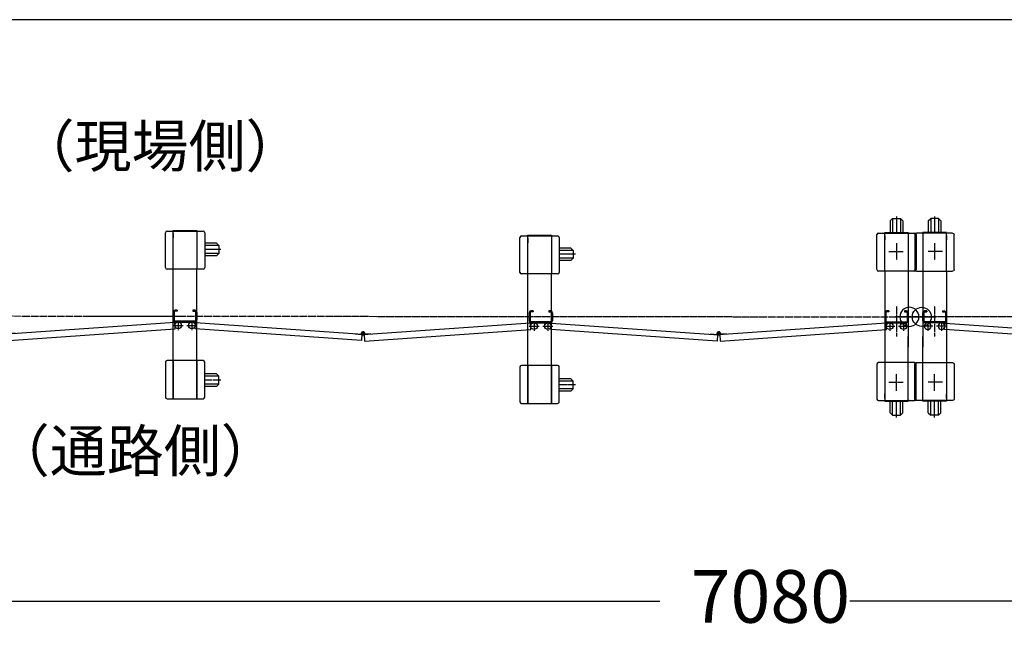
# Model space of a CAD drawing. Extents: x -172 to 14957, y -25 to 10378.
# Drawn here: x 5068 to 7578, y 8796 to 10378 of the extents above; entities that cross this region are included whole.
import ezdxf

# ---------------------------------------------------------------- set-up
doc = ezdxf.new("R2010")
doc.units = 0
doc.linetypes.add('BORDER', pattern=[22, 20, -1, 0, -1])
doc.layers.get('0').update_dxf_attribs({"linetype": 'CONTINUOUS'})
doc.layers.add('寸法線', color=7, linetype='CONTINUOUS')
doc.layers.add('ﾚｲﾔｰ1', color=7, linetype='CONTINUOUS')
doc.styles.get("Standard").update_dxf_attribs({"font": 'txt', "bigfont": 'extfont'})
doc.dimstyles.new('VELDIM1', dxfattribs={"dimtxt": 134.148394, "dimasz": 50, "dimexe": 100, "dimexo": 0.0625, "dimgap": 0.09, "dimtad": 0, "dimdec": 3, "dimtxsty": 'STANDARD', "dimcen": 0.09, "dimdle": 250, "dimazin": 3, "dimtfac": 1, "dimtdec": 4, "dimtofl": 0, "dimtmove": 0, "dimatfit": 3, "dimtolj": 1, "dimtzin": 0})

# ---------------------------------------------------------------- blocks, each defined once
blk = doc.blocks.new('CLUMP627')
at = {"layer": 'ﾚｲﾔｰ1'}
for p, q in [((6343.4, 9734.1), (6343.4, 9823.1)), ((6347.4, 9827.1), (6363.4, 9827.1)), ((6363.4, 9828.6), (6423.4, 9828.6)), ((6363.4, 9827.1), (6363.4, 9828.6)), ((6363.4, 9827.1), (6423.4, 9827.1)), ((6363.4, 9730.1), (6363.4, 9827.1)), ((6363.4, 9821.1), (6363.4, 9809.6)), ((6363.4, 9809.6), (6363.4, 9821.1)), ((6423.4, 9828.6), (6423.4, 9827.1)), ((6423.4, 9827.1), (6423.4, 9730.1)), ((6423.4, 9827.1), (6439.4, 9827.1)), ((6423.4, 9827.1), (6423.4, 9730.1)), ((6425.2, 9827.1), (6423.4, 9827.1)), ((6443.4, 9823.1), (6443.4, 9734.1)), ((6443.4, 9802.4), (6443.4, 9754.2)), ((6473.3, 9796.1), (6443.4, 9796.1)), ((6479.3, 9790.1), (6443.4, 9790.1)), ((6473.3, 9796.1), (6479.3, 9790.1)), ((6479.3, 9790.1), (6479.3, 9770.1)), ((6484.6, 9780.1), (6443.4, 9780.1)), ((6479.3, 9770.1), (6443.4, 9770.1)), ((6473.3, 9764.1), (6443.4, 9764.1)), ((6473.3, 9764.1), (6479.3, 9770.1)), ((6363.4, 9730.1), (6347.4, 9730.1)), ((6423.4, 9730.1), (6363.4, 9730.1)), ((6363.4, 9497.1), (6363.4, 9730.1)), ((6439.4, 9730.1), (6423.4, 9730.1)), ((6423.4, 9497.1), (6423.4, 9730.1)), ((6343.4, 9493.1), (6343.4, 9404.1)), ((6363.4, 9497.1), (6347.4, 9497.1)), ((6363.4, 9497.1), (6363.4, 9400.1)), ((6363.4, 9400.1), (6363.4, 9497.1)), ((6423.4, 9497.1), (6363.4, 9497.1)), ((6363.4, 9478.6), (6363.4, 9490.1)), ((6363.4, 9490.1), (6363.4, 9478.6)), ((6423.4, 9400.1), (6423.4, 9497.1)), ((6439.4, 9497.1), (6423.4, 9497.1)), ((6423.4, 9497.1), (6423.4, 9400.1)), ((6443.4, 9404.1), (6443.4, 9493.1)), ((6443.4, 9427.4), (6443.4, 9471.3)), ((6443.4, 9427.4), (6443.4, 9471.3)), ((6473.3, 9463.1), (6443.4, 9463.1)), ((6473.3, 9463.1), (6479.3, 9457.1)), ((6479.3, 9457.1), (6443.4, 9457.1)), ((6479.3, 9437.1), (6443.4, 9437.1)), ((6473.3, 9431.1), (6479.3, 9437.1)), ((6479.3, 9437.1), (6479.3, 9457.1)), ((6473.3, 9431.1), (6443.4, 9431.1)), ((6347.4, 9400.1), (6363.4, 9400.1)), ((6363.4, 9400.1), (6363.4, 9398.6)), ((6363.4, 9398.6), (6363.4, 9400.1)), ((6363.4, 9400.1), (6423.4, 9400.1)), ((6423.4, 9400.1), (6439.4, 9400.1)), ((6423.4, 9400.1), (6423.4, 9398.6))]:
    blk.add_line(p, q, dxfattribs=at)
at = {"layer": 'ﾚｲﾔｰ1', "color": 3, "linetype": 'BORDER'}
blk.add_line((6484.6, 9447.1), (6443.4, 9447.1), dxfattribs=at)
at = {"layer": 'ﾚｲﾔｰ1'}
for centre, start, end in [((6347.4, 9823.1), 90, 180), ((6439.4, 9823.1), 0, 90), ((6347.4, 9734.1), 180, 270), ((6439.4, 9734.1), 270, 0), ((6347.4, 9493.1), 90, 180), ((6439.4, 9493.1), 0, 90), ((6347.4, 9404.1), 180, 270), ((6439.4, 9404.1), 270, 0)]:
    blk.add_arc(centre, 4, start, end, dxfattribs=at)
blk = doc.blocks.new('CLUMP626')
blk.add_blockref('CLUMP627', (0, 0))
blk = doc.blocks.new('CLUMP1029')
at = {"layer": 'ﾚｲﾔｰ1'}
for p, q in [((5443.8, 9839.2), (5459.8, 9839.2)), ((5459.8, 9840.7), (5519.8, 9840.7)), ((5459.8, 9839.2), (5459.8, 9840.7)), ((5459.8, 9839.2), (5519.8, 9839.2)), ((5459.8, 9742.2), (5459.8, 9839.2)), ((5519.8, 9840.7), (5519.8, 9839.2)), ((5519.8, 9839.2), (5519.8, 9742.2)), ((5519.8, 9839.2), (5535.8, 9839.2)), ((5519.8, 9839.2), (5519.8, 9742.2)), ((5521.6, 9839.2), (5519.8, 9839.2)), ((5439.8, 9746.2), (5439.8, 9835.2)), ((5459.8, 9833.2), (5459.8, 9821.7)), ((5459.8, 9821.7), (5459.8, 9833.2)), ((5539.8, 9835.2), (5539.8, 9746.2)), ((5539.8, 9814.4), (5539.8, 9766.3)), ((5569.7, 9808.2), (5539.8, 9808.2)), ((5575.7, 9802.2), (5539.8, 9802.2)), ((5581, 9792.2), (5539.8, 9792.2)), ((5569.7, 9808.2), (5575.7, 9802.2)), ((5575.7, 9802.2), (5575.7, 9782.2)), ((5575.7, 9782.2), (5539.8, 9782.2)), ((5569.7, 9776.2), (5539.8, 9776.2)), ((5569.7, 9776.2), (5575.7, 9782.2)), ((5459.8, 9742.2), (5443.8, 9742.2)), ((5519.8, 9742.2), (5459.8, 9742.2)), ((5459.8, 9509.2), (5459.8, 9742.2)), ((5535.8, 9742.2), (5519.8, 9742.2)), ((5519.8, 9509.2), (5519.8, 9742.2)), ((5439.8, 9505.2), (5439.8, 9416.2)), ((5459.8, 9509.2), (5443.8, 9509.2)), ((5459.8, 9509.2), (5459.8, 9412.2)), ((5459.8, 9412.2), (5459.8, 9509.2)), ((5519.8, 9509.2), (5459.8, 9509.2)), ((5459.8, 9490.7), (5459.8, 9502.2)), ((5459.8, 9502.2), (5459.8, 9490.7)), ((5519.8, 9412.2), (5519.8, 9509.2)), ((5535.8, 9509.2), (5519.8, 9509.2)), ((5519.8, 9509.2), (5519.8, 9412.2)), ((5539.8, 9416.2), (5539.8, 9505.2)), ((5539.8, 9439.5), (5539.8, 9483.4)), ((5539.8, 9439.5), (5539.8, 9483.4)), ((5569.7, 9475.2), (5539.8, 9475.2)), ((5575.7, 9469.2), (5539.8, 9469.2)), ((5569.7, 9475.2), (5575.7, 9469.2)), ((5575.7, 9449.2), (5575.7, 9469.2)), ((5575.7, 9449.2), (5539.8, 9449.2)), ((5569.7, 9443.2), (5539.8, 9443.2)), ((5569.7, 9443.2), (5575.7, 9449.2)), ((5443.8, 9412.2), (5459.8, 9412.2)), ((5459.8, 9412.2), (5459.8, 9410.7)), ((5459.8, 9410.7), (5459.8, 9412.2)), ((5459.8, 9412.2), (5519.8, 9412.2)), ((5519.8, 9412.2), (5535.8, 9412.2)), ((5519.8, 9412.2), (5519.8, 9410.7))]:
    blk.add_line(p, q, dxfattribs=at)
at = {"layer": 'ﾚｲﾔｰ1', "color": 3, "linetype": 'BORDER'}
blk.add_line((5581, 9459.2), (5539.8, 9459.2), dxfattribs=at)
at = {"layer": 'ﾚｲﾔｰ1'}
for centre, start, end in [((5443.8, 9835.2), 90, 180), ((5535.8, 9835.2), 0, 90), ((5443.8, 9746.2), 180, 270), ((5535.8, 9746.2), 270, 0), ((5443.8, 9505.2), 90, 180), ((5535.8, 9505.2), 0, 90), ((5443.8, 9416.2), 180, 270), ((5535.8, 9416.2), 270, 0)]:
    blk.add_arc(centre, 4, start, end, dxfattribs=at)
blk = doc.blocks.new('CLUMP1028')
blk.add_blockref('CLUMP1029', (0, 0))
blk = doc.blocks.new('CLUMP1031')
at = {"layer": 'ﾚｲﾔｰ1'}
for p, q in [((5469.8, 9637.5), (5464.4, 9637.5)), ((5469.8, 9637.5), (5464.4, 9637.5)), ((5469.8, 9637.5), (5464.4, 9637.5)), ((5469.8, 9637.5), (5464.4, 9637.5)), ((5469.8, 9637.5), (5469.8, 9635.2)), ((5469.8, 9637.5), (5469.8, 9635.2)), ((5469.8, 9637.5), (5469.8, 9635.2)), ((5469.8, 9637.5), (5469.8, 9635.2)), ((5509.8, 9637.5), (5509.8, 9635.2)), ((5509.8, 9637.5), (5509.8, 9635.2)), ((5509.8, 9637.5), (5515.2, 9637.5)), ((5515.2, 9637.5), (5509.8, 9637.5)), ((5515.2, 9637.5), (5509.8, 9637.5)), ((5509.8, 9637.5), (5509.8, 9635.2)), ((5515.2, 9637.5), (5509.8, 9637.5)), ((5509.8, 9637.5), (5515.2, 9637.5)), ((5515.2, 9637.5), (5509.8, 9637.5)), ((5509.8, 9637.5), (5509.8, 9635.2)), ((5515.2, 9637.5), (5509.8, 9637.5)), ((5509.8, 9637.5), (5509.8, 9635.2)), ((5509.8, 9637.5), (5509.8, 9635.2)), ((5509.8, 9637.5), (5509.8, 9635.2)), ((5515.2, 9637.5), (5509.8, 9637.5)), ((5509.8, 9637.5), (5509.8, 9635.2)), ((5515.2, 9637.5), (5509.8, 9637.5)), ((5515.2, 9637.5), (5509.8, 9637.5)), ((5509.8, 9637.5), (5509.8, 9635.2)), ((5509.8, 9637.5), (5509.8, 9635.2)), ((5459.8, 9632.9), (5459.8, 9612.1)), ((5459.8, 9632.9), (5459.8, 9612.1)), ((5459.8, 9632.9), (5459.8, 9612.1)), ((5459.8, 9632.9), (5459.8, 9612.1)), ((5462.1, 9632.9), (5462.1, 9612.1)), ((5462.1, 9632.9), (5462.1, 9612.1)), ((5462.1, 9632.9), (5462.1, 9612.1)), ((5462.1, 9632.9), (5462.1, 9612.1)), ((5469.8, 9635.2), (5464.4, 9635.2)), ((5469.8, 9635.2), (5464.4, 9635.2)), ((5469.8, 9635.2), (5464.4, 9635.2)), ((5469.8, 9635.2), (5464.4, 9635.2)), ((5509.8, 9635.2), (5515.2, 9635.2)), ((5515.2, 9635.2), (5509.8, 9635.2)), ((5515.2, 9635.2), (5509.8, 9635.2)), ((5515.2, 9635.2), (5509.8, 9635.2)), ((5515.2, 9635.2), (5509.8, 9635.2)), ((5515.2, 9635.2), (5509.8, 9635.2)), ((5515.2, 9635.2), (5509.8, 9635.2)), ((5515.2, 9635.2), (5509.8, 9635.2)), ((5509.8, 9635.2), (5515.2, 9635.2)), ((5515.2, 9635.2), (5509.8, 9635.2)), ((5517.5, 9632.9), (5517.5, 9612.1)), ((5517.5, 9612.1), (5517.5, 9632.9)), ((5517.5, 9612.1), (5517.5, 9632.9)), ((5517.5, 9632.9), (5517.5, 9612.1)), ((5517.5, 9612.1), (5517.5, 9632.9)), ((5517.5, 9612.1), (5517.5, 9632.9)), ((5517.5, 9612.1), (5517.5, 9632.9)), ((5517.5, 9612.1), (5517.5, 9632.9)), ((5517.5, 9612.1), (5517.5, 9632.9)), ((5517.5, 9612.1), (5517.5, 9632.9)), ((5519.8, 9612.1), (5519.8, 9632.9)), ((5519.8, 9632.9), (5519.8, 9612.1)), ((5519.8, 9612.1), (5519.8, 9632.9)), ((5519.8, 9632.9), (5519.8, 9612.1)), ((5519.8, 9612.1), (5519.8, 9632.9)), ((5519.8, 9612.1), (5519.8, 9632.9)), ((5519.8, 9612.1), (5519.8, 9632.9)), ((5519.8, 9612.1), (5519.8, 9632.9)), ((5519.8, 9612.1), (5519.8, 9632.9)), ((5519.8, 9612.1), (5519.8, 9632.9)), ((5463.3, 9606.4), (5037.2, 9576.6)), ((5040.5, 9560.7), (5464.4, 9590.4)), ((5464.4, 9590.4), (5463.3, 9606.4)), ((5464.4, 9609.8), (5515.2, 9609.8)), ((5464.4, 9609.8), (5515.2, 9609.8)), ((5515.2, 9609.8), (5464.4, 9609.8)), ((5464.4, 9609.8), (5515.2, 9609.8)), ((5464.4, 9609.8), (5515.2, 9609.8)), ((5464.4, 9609.8), (5515.2, 9609.8)), ((5515.2, 9609.8), (5464.4, 9609.8)), ((5464.4, 9609.8), (5515.2, 9609.8)), ((5464.4, 9609.8), (5515.2, 9609.8)), ((5464.4, 9609.8), (5515.2, 9609.8)), ((5464.4, 9607.5), (5515.2, 9607.5)), ((5464.4, 9607.5), (5515.2, 9607.5)), ((5515.2, 9607.5), (5464.4, 9607.5)), ((5464.4, 9607.5), (5515.2, 9607.5)), ((5464.4, 9607.5), (5515.2, 9607.5)), ((5464.4, 9607.5), (5515.2, 9607.5)), ((5464.4, 9607.5), (5515.2, 9607.5)), ((5515.2, 9607.5), (5464.4, 9607.5)), ((5464.4, 9607.5), (5515.2, 9607.5)), ((5464.4, 9607.5), (5515.2, 9607.5)), ((5515.2, 9607.5), (5495.5, 9607.5)), ((5515.2, 9607.5), (5495.5, 9607.5)), ((5515.3, 9590.4), (5516.4, 9606.4)), ((5939.2, 9560.7), (5515.3, 9590.4)), ((5516.4, 9606.4), (5942.3, 9576.6)), ((5016.3, 9577.9), (5016.4, 9579.1)), ((5016.4, 9579.1), (5033.8, 9577.9)), ((5033.9, 9577.9), (5032.7, 9560.7)), ((5033.8, 9576.7), (5033.5, 9573.2)), ((5039.3, 9578), (5040.5, 9560.7)), ((5039.3, 9576.7), (5039.6, 9573.2)), ((5056.7, 9579.1), (5039.6, 9577.9)), ((5056.8, 9577.9), (5056.7, 9579.1)), ((5940.4, 9577.9), (5939.2, 9560.7))]:
    blk.add_line(p, q, dxfattribs=at)
at = {"layer": 'ﾚｲﾔｰ1', "color": 3, "linetype": 'BORDER'}
for p, q in [((5459.5, 9599), (5485.1, 9599)), ((5472.3, 9610.9), (5472.3, 9587)), ((5030.9, 9580.5), (5042.3, 9580.5)), ((5036.6, 9586.2), (5036.6, 9574.9))]:
    blk.add_line(p, q, dxfattribs=at)
at = {"layer": 'ﾚｲﾔｰ1'}
for centre in [(5472.3, 9599), (5472.3, 9599), (5507.3, 9599)]:
    blk.add_circle(centre, 8.5, dxfattribs=at)
for centre, radius, start, end in [((5464.4, 9632.9), 4.6, 90, 180), ((5464.4, 9632.9), 4.6, 90, 180), ((5464.4, 9632.9), 4.6, 90, 180), ((5464.4, 9632.9), 4.6, 90, 180), ((5515.2, 9632.9), 4.6, 0, 90), ((5515.2, 9632.9), 4.6, 0, 90), ((5515.2, 9632.9), 4.6, 0, 90), ((5515.2, 9632.9), 4.6, 0, 90), ((5515.2, 9632.9), 4.6, 0, 90), ((5515.2, 9632.9), 4.6, 0, 90), ((5515.2, 9632.9), 4.6, 0, 90), ((5515.2, 9632.9), 4.6, 0, 90), ((5515.2, 9632.9), 4.6, 0, 90), ((5515.2, 9632.9), 4.6, 0, 90), ((5464.4, 9632.9), 2.3, 90, 180), ((5464.4, 9632.9), 2.3, 90, 180), ((5464.4, 9632.9), 2.3, 90, 180), ((5464.4, 9632.9), 2.3, 90, 180), ((5515.2, 9632.9), 2.3, 0, 90), ((5515.2, 9632.9), 2.3, 0, 90), ((5515.2, 9632.9), 2.3, 0, 90), ((5515.2, 9632.9), 2.3, 0, 90), ((5515.2, 9632.9), 2.3, 0, 90), ((5515.2, 9632.9), 2.3, 0, 90), ((5515.2, 9632.9), 2.3, 0, 90), ((5515.2, 9632.9), 2.3, 0, 90), ((5515.2, 9632.9), 2.3, 0, 90), ((5515.2, 9632.9), 2.3, 0, 90), ((5464.4, 9612.1), 4.6, 180, 270), ((5464.4, 9612.1), 4.6, 180, 270), ((5464.4, 9612.1), 4.6, 180, 270), ((5464.4, 9612.1), 4.6, 180, 270), ((5464.4, 9612.1), 2.3, 180, 270), ((5464.4, 9612.1), 2.3, 180, 270), ((5464.4, 9612.1), 2.3, 180, 270), ((5464.4, 9612.1), 2.3, 180, 270), ((5515.2, 9612.1), 2.3, 270, 0), ((5515.2, 9612.1), 4.6, 270, 0), ((5515.2, 9612.1), 4.6, 270, 0), ((5515.2, 9612.1), 4.6, 270, 0), ((5515.2, 9612.1), 2.3, 270, 0), ((5515.2, 9612.1), 4.6, 270, 0), ((5515.2, 9612.1), 2.3, 270, 0), ((5515.2, 9612.1), 4.6, 270, 0), ((5515.2, 9612.1), 2.3, 270, 0), ((5515.2, 9612.1), 2.3, 270, 0), ((5515.2, 9612.1), 2.3, 270, 0), ((5515.2, 9612.1), 4.6, 270, 0), ((5515.2, 9612.1), 2.3, 270, 0), ((5515.2, 9612.1), 4.6, 270, 0), ((5515.2, 9612.1), 2.3, 270, 0), ((5515.2, 9612.1), 4.6, 270, 0), ((5515.2, 9612.1), 4.6, 270, 0), ((5515.2, 9612.1), 4.6, 270, 0), ((5515.2, 9612.1), 2.3, 270, 0), ((5515.2, 9612.1), 2.3, 270, 0), ((5515.2, 9612.1), 4.6, 270, 295.5547), ((5515.2, 9612.1), 4.6, 270, 295.5547), ((5036.6, 9580.5), 4, 319.573, 173.24), ((5036.6, 9580.5), 4, 173.24, 319.573)]:
    blk.add_arc(centre, radius, start, end, dxfattribs=at)
blk = doc.blocks.new('CLUMP1030')
blk.add_blockref('CLUMP1031', (0, 0))
blk = doc.blocks.new('*D1235')
at = {"color": 0}
for p, q in [((3258.3, 9410.6), (3258.3, 8796.4)), ((10625.3, 9410.6), (10625.3, 8796.4)), ((3308.3, 8908.9), (3258.3, 8896.4)), ((3258.3, 8896.4), (6699.6, 8896.4)), ((3258.3, 8896.4), (6699.6, 8896.4)), ((3258.3, 8896.4), (3508.3, 8896.4)), ((3258.3, 8896.4), (3308.3, 8883.9)), ((10625.3, 8896.4), (7183.9, 8896.4)), ((10625.3, 8896.4), (7183.9, 8896.4)), ((10625.3, 8896.4), (10375.3, 8896.4)), ((10625.3, 8896.4), (10575.3, 8908.9)), ((10575.3, 8883.9), (10625.3, 8896.4))]:
    blk.add_line(p, q, dxfattribs=at)
blk.add_text('7080', height=134.15, dxfattribs=at).set_placement((6778.5, 8841.1))

msp = doc.modelspace()

# ---------------------------------------------------------------- linework, layer by layer
at = {"layer": 'ﾚｲﾔｰ1'}
for p, q in [((14906.6046, 10378.0679), (-171.9732, 10378.0679)), ((7287.2675, 9865.5907), (7293.2675, 9871.5907)), ((7287.2675, 9865.5907), (7287.2675, 9835.7106)), ((7293.2675, 9871.5907), (7293.2675, 9835.7106)), ((7293.2675, 9871.5907), (7313.2675, 9871.5907)), ((7303.2675, 9876.8898), (7303.2675, 9835.7106)), ((7313.2675, 9871.5907), (7313.2675, 9835.7106)), ((7319.2675, 9865.5907), (7313.2675, 9871.5907)), ((7319.2675, 9865.5907), (7319.2675, 9835.7106)), ((7384.2675, 9865.5907), (7390.2675, 9871.5907)), ((7384.2675, 9865.5907), (7384.2675, 9835.7106)), ((7410.2675, 9871.5907), (7390.2675, 9871.5907)), ((7390.2675, 9871.5907), (7390.2675, 9835.7106)), ((7400.2675, 9876.8898), (7400.2675, 9835.7106)), ((7416.2675, 9865.5907), (7410.2675, 9871.5907)), ((7410.2675, 9871.5907), (7410.2675, 9835.7106)), ((7416.2675, 9865.5907), (7416.2675, 9835.7106)), ((7253.2675, 9741.2106), (7253.2675, 9830.2106)), ((7257.2675, 9834.2106), (7273.2675, 9834.2106)), ((7273.2675, 9834.2106), (7273.2675, 9835.7106)), ((7273.2675, 9835.7106), (7333.2675, 9835.7106)), ((7273.2675, 9737.2106), (7273.2675, 9834.2106)), ((7273.2675, 9834.2106), (7333.2675, 9834.2106)), ((7273.2675, 9828.2106), (7273.2675, 9816.7106)), ((7273.2675, 9816.7106), (7273.2675, 9828.2106)), ((7276.0975, 9835.7106), (7331.5275, 9835.7106)), ((7333.2675, 9835.7106), (7333.2675, 9834.2106)), ((7335.0675, 9834.2106), (7333.2675, 9834.2106)), ((7333.2675, 9834.2106), (7349.2676, 9834.2106)), ((7333.2675, 9834.2106), (7333.2675, 9737.2106)), ((7333.2675, 9834.2106), (7333.2675, 9737.2106)), ((7350.2675, 9830.2107), (7350.2675, 9741.2106)), ((7353.2675, 9830.2107), (7353.2675, 9741.2106)), ((7370.2675, 9834.2106), (7354.2674, 9834.2106)), ((7368.4675, 9834.2106), (7370.2675, 9834.2106)), ((7370.2675, 9835.7106), (7370.2675, 9834.2106)), ((7430.2675, 9835.7106), (7370.2675, 9835.7106)), ((7370.2675, 9834.2106), (7370.2675, 9737.2106)), ((7370.2675, 9834.2106), (7370.2675, 9737.2106)), ((7430.2675, 9834.2106), (7370.2675, 9834.2106)), ((7427.4375, 9835.7106), (7372.0075, 9835.7106)), ((7430.2675, 9834.2106), (7430.2675, 9835.7106)), ((7446.2675, 9834.2106), (7430.2675, 9834.2106)), ((7430.2675, 9737.2106), (7430.2675, 9834.2106)), ((7430.2675, 9816.7106), (7430.2675, 9828.2106)), ((7430.2675, 9828.2106), (7430.2675, 9816.7106)), ((7450.2675, 9741.2106), (7450.2675, 9830.2106)), ((7273.2675, 9737.2106), (7257.2675, 9737.2106)), ((7273.2675, 9737.2106), (7273.2675, 9540.7106)), ((7333.2675, 9737.2106), (7273.2675, 9737.2106)), ((7333.2675, 9737.2106), (7333.2675, 9543.2106)), ((7349.2675, 9737.2106), (7333.2675, 9737.2106)), ((7354.2675, 9737.2106), (7370.2675, 9737.2106)), ((7370.2675, 9737.2106), (7370.2675, 9543.2106)), ((7370.2675, 9737.2106), (7430.2675, 9737.2106)), ((7430.2675, 9737.2106), (7446.2675, 9737.2106)), ((7430.2675, 9737.2106), (7430.2675, 9540.7106)), ((6366.7175, 9631.1106), (6366.7175, 9610.3106)), ((6366.7175, 9631.1106), (6366.7175, 9610.3106)), ((6366.7175, 9631.1106), (6366.7175, 9610.3106)), ((6366.7175, 9631.1106), (6366.7175, 9610.3106)), ((6369.0175, 9631.1106), (6369.0175, 9610.3106)), ((6369.0175, 9631.1106), (6369.0175, 9610.3106)), ((6369.0175, 9631.1106), (6369.0175, 9610.3106)), ((6369.0175, 9631.1106), (6369.0175, 9610.3106)), ((6376.7175, 9635.7106), (6371.3175, 9635.7106)), ((6376.7175, 9635.7106), (6371.3175, 9635.7106)), ((6376.7175, 9635.7106), (6371.3175, 9635.7106)), ((6376.7175, 9635.7106), (6371.3175, 9635.7106)), ((6376.7175, 9633.4106), (6371.3175, 9633.4106)), ((6376.7175, 9633.4106), (6371.3175, 9633.4106)), ((6376.7175, 9633.4106), (6371.3175, 9633.4106)), ((6376.7175, 9633.4106), (6371.3175, 9633.4106)), ((6376.7175, 9635.7106), (6376.7175, 9633.4106)), ((6376.7175, 9635.7106), (6376.7175, 9633.4106)), ((6376.7175, 9635.7106), (6376.7175, 9633.4106)), ((6376.7175, 9635.7106), (6376.7175, 9633.4106)), ((6422.1175, 9635.7106), (6416.7175, 9635.7106)), ((6416.7175, 9635.7106), (6422.1175, 9635.7106)), ((6422.1175, 9635.7106), (6416.7175, 9635.7106)), ((6416.7175, 9635.7106), (6416.7175, 9633.4106)), ((6416.7175, 9635.7106), (6416.7175, 9633.4106)), ((6416.7175, 9635.7106), (6416.7175, 9633.4106)), ((6422.1175, 9635.7106), (6416.7175, 9635.7106)), ((6422.1175, 9635.7106), (6416.7175, 9635.7106)), ((6416.7175, 9635.7106), (6416.7175, 9633.4106)), ((6416.7175, 9635.7106), (6422.1175, 9635.7106)), ((6416.7175, 9635.7106), (6416.7175, 9633.4106)), ((6422.1175, 9635.7106), (6416.7175, 9635.7106)), ((6416.7175, 9635.7106), (6416.7175, 9633.4106)), ((6422.1175, 9635.7106), (6416.7175, 9635.7106)), ((6422.1175, 9635.7106), (6416.7175, 9635.7106)), ((6416.7175, 9635.7106), (6416.7175, 9633.4106)), ((6422.1175, 9635.7106), (6416.7175, 9635.7106)), ((6416.7175, 9635.7106), (6416.7175, 9633.4106)), ((6416.7175, 9635.7106), (6416.7175, 9633.4106)), ((6416.7175, 9635.7106), (6416.7175, 9633.4106)), ((6416.7175, 9633.4106), (6422.1175, 9633.4106)), ((6422.1175, 9633.4106), (6416.7175, 9633.4106)), ((6422.1175, 9633.4106), (6416.7175, 9633.4106)), ((6422.1175, 9633.4106), (6416.7175, 9633.4106)), ((6422.1175, 9633.4106), (6416.7175, 9633.4106)), ((6422.1175, 9633.4106), (6416.7175, 9633.4106)), ((6422.1175, 9633.4106), (6416.7175, 9633.4106)), ((6416.7175, 9633.4106), (6422.1175, 9633.4106)), ((6422.1175, 9633.4106), (6416.7175, 9633.4106)), ((6422.1175, 9633.4106), (6416.7175, 9633.4106)), ((6424.4175, 9631.1106), (6424.4175, 9610.3106)), ((6424.4175, 9610.3106), (6424.4175, 9631.1106)), ((6424.4175, 9610.3106), (6424.4175, 9631.1106)), ((6424.4175, 9631.1106), (6424.4175, 9610.3106)), ((6424.4175, 9610.3106), (6424.4175, 9631.1106)), ((6424.4175, 9610.3106), (6424.4175, 9631.1106)), ((6424.4175, 9610.3106), (6424.4175, 9631.1106)), ((6424.4175, 9610.3106), (6424.4175, 9631.1106)), ((6424.4175, 9610.3106), (6424.4175, 9631.1106)), ((6424.4175, 9610.3106), (6424.4175, 9631.1106)), ((6426.7175, 9631.1106), (6426.7175, 9610.3106)), ((6426.7175, 9610.3106), (6426.7175, 9631.1106)), ((6426.7175, 9610.3106), (6426.7175, 9631.1106)), ((6426.7175, 9610.3106), (6426.7175, 9631.1106)), ((6426.7175, 9610.3106), (6426.7175, 9631.1106)), ((6426.7175, 9631.1106), (6426.7175, 9610.3106)), ((6426.7175, 9610.3106), (6426.7175, 9631.1106)), ((6426.7175, 9610.3106), (6426.7175, 9631.1106)), ((6426.7175, 9610.3106), (6426.7175, 9631.1106)), ((6426.7175, 9610.3106), (6426.7175, 9631.1106)), ((7275.5675, 9631.1106), (7275.5675, 9610.3106)), ((7275.5675, 9631.1106), (7275.5675, 9610.3106)), ((7283.2675, 9635.7106), (7277.8675, 9635.7106)), ((7283.2675, 9635.7106), (7277.8675, 9635.7106)), ((7283.2675, 9633.4106), (7277.8675, 9633.4106)), ((7283.2675, 9633.4106), (7277.8675, 9633.4106)), ((7283.2675, 9635.7106), (7283.2675, 9633.4106)), ((7283.2675, 9635.7106), (7283.2675, 9633.4106)), ((7323.2675, 9635.7106), (7323.2675, 9633.4106)), ((7328.6675, 9635.7106), (7323.2675, 9635.7106)), ((7328.6675, 9635.7106), (7323.2675, 9635.7106)), ((7323.2675, 9635.7106), (7328.6675, 9635.7106)), ((7323.2675, 9635.7106), (7323.2675, 9633.4106)), ((7323.2675, 9635.7106), (7323.2675, 9633.4106)), ((7323.2675, 9635.7106), (7323.2675, 9633.4106)), ((7328.6675, 9635.7106), (7323.2675, 9635.7106)), ((7328.6675, 9635.7106), (7323.2675, 9635.7106)), ((7323.2675, 9635.7106), (7323.2675, 9633.4106)), ((7328.6675, 9635.7106), (7323.2675, 9635.7106)), ((7323.2675, 9635.7106), (7323.2675, 9633.4106)), ((7328.6675, 9633.4106), (7323.2675, 9633.4106)), ((7328.6675, 9633.4106), (7323.2675, 9633.4106)), ((7328.6675, 9633.4106), (7323.2675, 9633.4106)), ((7328.6675, 9633.4106), (7323.2675, 9633.4106)), ((7323.2675, 9633.4106), (7328.6675, 9633.4106)), ((7328.6675, 9633.4106), (7323.2675, 9633.4106)), ((7330.9675, 9610.3106), (7330.9675, 9631.1106)), ((7330.9675, 9610.3106), (7330.9675, 9631.1106)), ((7330.9675, 9610.3106), (7330.9675, 9631.1106)), ((7330.9675, 9610.3106), (7330.9675, 9631.1106)), ((7330.9675, 9631.1106), (7330.9675, 9610.3106)), ((7330.9675, 9610.3106), (7330.9675, 9631.1106)), ((7333.2675, 9610.3106), (7333.2675, 9631.1106)), ((7333.2675, 9610.3106), (7333.2675, 9631.1106)), ((7333.2675, 9610.3106), (7333.2675, 9631.1106)), ((7370.2675, 9610.3106), (7370.2675, 9631.1106)), ((7370.2675, 9610.3106), (7370.2675, 9631.1106)), ((7370.2675, 9610.3106), (7370.2675, 9631.1106)), ((7372.5675, 9610.3106), (7372.5675, 9631.1106)), ((7372.5675, 9631.1106), (7372.5675, 9610.3106)), ((7372.5675, 9610.3106), (7372.5675, 9631.1106)), ((7372.5675, 9610.3106), (7372.5675, 9631.1106)), ((7372.5675, 9610.3106), (7372.5675, 9631.1106)), ((7372.5675, 9610.3106), (7372.5675, 9631.1106)), ((7374.8675, 9635.7106), (7380.2675, 9635.7106)), ((7374.8675, 9635.7106), (7380.2675, 9635.7106)), ((7374.8675, 9635.7106), (7380.2675, 9635.7106)), ((7374.8675, 9635.7106), (7380.2675, 9635.7106)), ((7374.8675, 9635.7106), (7380.2675, 9635.7106)), ((7380.2675, 9635.7106), (7374.8675, 9635.7106)), ((7374.8675, 9633.4106), (7380.2675, 9633.4106)), ((7374.8675, 9633.4106), (7380.2675, 9633.4106)), ((7380.2675, 9633.4106), (7374.8675, 9633.4106)), ((7374.8675, 9633.4106), (7380.2675, 9633.4106)), ((7374.8675, 9633.4106), (7380.2675, 9633.4106)), ((7374.8675, 9633.4106), (7380.2675, 9633.4106)), ((7380.2675, 9635.7106), (7380.2675, 9633.4106)), ((7380.2675, 9635.7106), (7380.2675, 9633.4106)), ((7380.2675, 9635.7106), (7380.2675, 9633.4106)), ((7380.2675, 9635.7106), (7380.2675, 9633.4106)), ((7380.2675, 9635.7106), (7380.2675, 9633.4106)), ((7380.2675, 9635.7106), (7380.2675, 9633.4106)), ((7420.2675, 9635.7106), (7420.2675, 9633.4106)), ((7420.2675, 9635.7106), (7420.2675, 9633.4106)), ((7420.2675, 9635.7106), (7425.6675, 9635.7106)), ((7420.2675, 9635.7106), (7425.6675, 9635.7106)), ((7420.2675, 9633.4106), (7425.6675, 9633.4106)), ((7420.2675, 9633.4106), (7425.6675, 9633.4106)), ((7427.9675, 9631.1106), (7427.9675, 9610.3106)), ((7427.9675, 9631.1106), (7427.9675, 9610.3106)), ((6370.1801, 9604.5981), (5944.0635, 9574.8012)), ((5947.3315, 9558.9906), (6371.2962, 9588.6371)), ((6371.2962, 9588.6371), (6370.1801, 9604.5981)), ((6422.1175, 9608.0106), (6371.3175, 9608.0106)), ((6371.3175, 9608.0106), (6422.1175, 9608.0106)), ((6371.3175, 9608.0106), (6422.1175, 9608.0106)), ((6371.3175, 9608.0106), (6422.1175, 9608.0106)), ((6371.3175, 9608.0106), (6422.1175, 9608.0106)), ((6422.1175, 9608.0106), (6371.3175, 9608.0106)), ((6371.3175, 9608.0106), (6422.1175, 9608.0106)), ((6371.3175, 9608.0106), (6422.1175, 9608.0106)), ((6371.3175, 9608.0106), (6422.1175, 9608.0106)), ((6371.3175, 9608.0106), (6422.1175, 9608.0106)), ((6371.3175, 9605.7106), (6422.1175, 9605.7106)), ((6371.3175, 9605.7106), (6422.1175, 9605.7106)), ((6371.3175, 9605.7106), (6422.1175, 9605.7106)), ((6422.1175, 9605.7106), (6371.3175, 9605.7106)), ((6371.3175, 9605.7106), (6422.1175, 9605.7106)), ((6371.3175, 9605.7106), (6422.1175, 9605.7106)), ((6371.3175, 9605.7106), (6422.1175, 9605.7106)), ((6371.3175, 9605.7106), (6422.1175, 9605.7106)), ((6422.1175, 9605.7106), (6371.3175, 9605.7106)), ((6371.3175, 9605.7106), (6422.1175, 9605.7106)), ((6422.1239, 9605.7106), (6402.3739, 9605.7106)), ((6422.1239, 9605.7106), (6402.3739, 9605.7106)), ((6422.1387, 9588.6371), (6423.2548, 9604.5981)), ((6846.1034, 9558.9906), (6422.1387, 9588.6371)), ((6423.2548, 9604.5981), (6849.1435, 9574.8171)), ((7276.7301, 9604.5981), (6850.6135, 9574.8012)), ((6853.8815, 9558.9906), (7277.8462, 9588.6371)), ((7277.8462, 9588.6371), (7276.7301, 9604.5981)), ((7277.8675, 9608.0106), (7328.6675, 9608.0106)), ((7277.8675, 9605.7106), (7328.6675, 9605.7106)), ((7425.6675, 9608.0106), (7374.8675, 9608.0106)), ((7425.6675, 9605.7106), (7374.8675, 9605.7106)), ((7425.6887, 9588.6371), (7426.8048, 9604.5981)), ((7849.6535, 9558.9906), (7425.6887, 9588.6371)), ((7426.8048, 9604.5981), (7852.9215, 9574.8012)), ((5923.2122, 9576.1724), (5923.2959, 9577.3695)), ((5923.2959, 9577.3695), (5940.6535, 9576.1557)), ((5940.6695, 9574.9516), (5940.4254, 9571.4602)), ((5946.1284, 9576.1957), (5947.3315, 9558.9906)), ((5946.2154, 9574.9516), (5946.4596, 9571.4602)), ((5963.5891, 9577.3695), (5946.4874, 9576.1736)), ((5963.6728, 9576.1724), (5963.5891, 9577.3695)), ((6829.7622, 9576.1724), (6829.8459, 9577.3695)), ((6829.8459, 9577.3695), (6847.2035, 9576.1557)), ((6847.3037, 9576.1557), (6846.1034, 9558.9906)), ((6847.2195, 9574.9516), (6846.9754, 9571.4602)), ((6852.6784, 9576.1957), (6853.8815, 9558.9906)), ((6852.7654, 9574.9516), (6853.0096, 9571.4602)), ((6870.1391, 9577.3695), (6853.0374, 9576.1736)), ((6870.2228, 9576.1724), (6870.1391, 9577.3695)), ((7333.2675, 9504.2106), (7333.2675, 9570.6206)), ((7370.2675, 9504.2106), (7370.2675, 9570.6206)), ((7273.2675, 9543.2106), (7273.2675, 9540.7106)), ((7273.2675, 9543.2106), (7273.2675, 9540.7106)), ((7273.2675, 9543.2106), (7273.2675, 9540.7106)), ((7273.2675, 9543.2106), (7273.2675, 9528.5606)), ((7273.2675, 9543.2106), (7273.2675, 9526.2106)), ((7273.2675, 9540.7106), (7273.2675, 9528.5606)), ((7273.2675, 9540.7106), (7273.2675, 9526.2106)), ((7273.2675, 9540.7106), (7273.2675, 9504.2106)), ((7273.2675, 9540.7106), (7273.2675, 9528.5606)), ((7333.2675, 9528.5606), (7333.2675, 9543.2106)), ((7370.2675, 9528.5606), (7370.2675, 9543.2106)), ((7430.2675, 9543.2106), (7430.2675, 9540.7106)), ((7430.2675, 9543.2106), (7430.2675, 9540.7106)), ((7430.2675, 9543.2106), (7430.2675, 9526.2106)), ((7430.2675, 9543.2106), (7430.2675, 9540.7106)), ((7430.2675, 9543.2106), (7430.2675, 9528.5606)), ((7430.2675, 9540.7106), (7430.2675, 9528.5606)), ((7430.2675, 9540.7106), (7430.2675, 9504.2106)), ((7430.2675, 9540.7106), (7430.2675, 9526.2106)), ((7430.2675, 9540.7106), (7430.2675, 9528.5606)), ((7253.2675, 9500.2106), (7253.2675, 9411.2106)), ((7273.2675, 9504.2106), (7257.2675, 9504.2106)), ((7273.2675, 9504.2106), (7273.2675, 9407.2106)), ((7333.2675, 9504.2106), (7273.2675, 9504.2106)), ((7333.2675, 9407.2106), (7333.2675, 9504.2106)), ((7333.2675, 9407.2106), (7333.2675, 9504.2106)), ((7349.2675, 9504.2106), (7333.2675, 9504.2106)), ((7350.2675, 9411.2104), (7350.2675, 9500.2106)), ((7353.2675, 9411.2104), (7353.2675, 9500.2106)), ((7354.2675, 9504.2106), (7370.2675, 9504.2106)), ((7370.2675, 9407.2106), (7370.2675, 9504.2106)), ((7370.2675, 9407.2106), (7370.2675, 9504.2106)), ((7370.2675, 9504.2106), (7430.2675, 9504.2106)), ((7430.2675, 9504.2106), (7446.2675, 9504.2106)), ((7430.2675, 9504.2106), (7430.2675, 9407.2106)), ((7450.2675, 9500.2106), (7450.2675, 9411.2106)), ((7273.2675, 9424.7106), (7273.2675, 9413.2106)), ((7273.2675, 9413.2106), (7273.2675, 9424.7106)), ((7430.2675, 9424.7106), (7430.2675, 9413.2106)), ((7430.2675, 9413.2106), (7430.2675, 9424.7106)), ((7257.2675, 9407.2106), (7273.2675, 9407.2106)), ((7273.2675, 9407.2106), (7273.2675, 9405.7106)), ((7273.2675, 9407.2106), (7333.2675, 9407.2106)), ((7273.2675, 9405.7106), (7333.2675, 9405.7106)), ((7276.0975, 9405.7106), (7331.5275, 9405.7106)), ((7287.2675, 9375.8304), (7287.2675, 9405.7106)), ((7293.2675, 9369.8304), (7293.2675, 9405.7106)), ((7303.2675, 9364.5313), (7303.2675, 9405.7106)), ((7313.2675, 9369.8304), (7313.2675, 9405.7106)), ((7319.2675, 9375.8304), (7319.2675, 9405.7106)), ((7333.2675, 9407.2106), (7349.2676, 9407.2106)), ((7335.0675, 9407.2106), (7333.2675, 9407.2106)), ((7333.2675, 9405.7106), (7333.2675, 9407.2106)), ((7370.2675, 9407.2106), (7354.2674, 9407.2106)), ((7368.4675, 9407.2106), (7370.2675, 9407.2106)), ((7370.2675, 9405.7106), (7370.2675, 9407.2106)), ((7430.2675, 9407.2106), (7370.2675, 9407.2106)), ((7430.2675, 9405.7106), (7370.2675, 9405.7106)), ((7427.4375, 9405.7106), (7372.0075, 9405.7106)), ((7384.2675, 9375.8304), (7384.2675, 9405.7106)), ((7390.2675, 9369.8304), (7390.2675, 9405.7106)), ((7400.2675, 9364.5313), (7400.2675, 9405.7106)), ((7410.2675, 9369.8304), (7410.2675, 9405.7106)), ((7416.2675, 9375.8304), (7416.2675, 9405.7106)), ((7430.2675, 9407.2106), (7430.2675, 9405.7106)), ((7446.2675, 9407.2106), (7430.2675, 9407.2106)), ((7287.2675, 9375.8304), (7293.2675, 9369.8304)), ((7293.2675, 9369.8304), (7313.2675, 9369.8304)), ((7319.2675, 9375.8304), (7313.2675, 9369.8304)), ((7384.2675, 9375.8304), (7390.2675, 9369.8304)), ((7410.2675, 9369.8304), (7390.2675, 9369.8304)), ((7416.2675, 9375.8304), (7410.2675, 9369.8304))]:
    msp.add_line(p, q, dxfattribs=at)
at = {"layer": 'ﾚｲﾔｰ1', "color": 3, "linetype": 'BORDER'}
for p, q in [((7303.2675, 9808.9106), (7303.2675, 9764.9106)), ((7400.2675, 9808.9106), (7400.2675, 9764.9106)), ((7283.2675, 9787.2106), (7319.8675, 9787.2106)), ((7420.2675, 9787.2106), (7383.6675, 9787.2106)), ((7303.2675, 9646.7106), (7303.2675, 9570.4106)), ((7400.2675, 9646.7106), (7400.2675, 9570.4106)), ((3328.2675, 9624.4962), (7403.3175, 9620.7106)), ((11295.2675, 9624.4962), (7300.2175, 9620.7106)), ((5494.5466, 9598.9698), (5520.1317, 9598.9698)), ((5507.3391, 9610.9437), (5507.3391, 9586.9959)), ((6366.4249, 9597.2106), (6392.01, 9597.2106)), ((6379.2175, 9609.1844), (6379.2175, 9585.2367)), ((6401.4249, 9597.2106), (6427.01, 9597.2106)), ((6414.2175, 9609.1844), (6414.2175, 9585.2367)), ((7272.9749, 9597.2106), (7298.56, 9597.2106)), ((7285.7675, 9609.1844), (7285.7675, 9585.2367)), ((7307.9749, 9597.2106), (7333.56, 9597.2106)), ((7320.7675, 9609.1844), (7320.7675, 9585.2367)), ((7395.56, 9597.2106), (7369.9749, 9597.2106)), ((7382.7675, 9609.1844), (7382.7675, 9585.2367)), ((7430.56, 9597.2106), (7404.9749, 9597.2106)), ((7417.7675, 9609.1844), (7417.7675, 9585.2367)), ((5937.7425, 9578.7675), (5949.1425, 9578.7675)), ((5943.4425, 9584.4425), (5943.4425, 9573.0925)), ((6844.2925, 9578.7675), (6855.6925, 9578.7675)), ((6849.9925, 9584.4425), (6849.9925, 9573.0925)), ((7303.2675, 9432.5106), (7303.2675, 9476.5106)), ((7400.2675, 9432.5106), (7400.2675, 9476.5106)), ((7283.2675, 9454.2106), (7319.8675, 9454.2106)), ((7420.2675, 9454.2106), (7383.6675, 9454.2106))]:
    msp.add_line(p, q, dxfattribs=at)
at = {"layer": 'ﾚｲﾔｰ1', "extrusion": (0, 0, -1)}
for centre, radius in [((-7335.9675, 9620.7106), 24.3), ((-7382.7675, 9597.2106), 8.5), ((-7382.7675, 9597.2106), 8.5), ((-7417.7675, 9597.2106), 8.5)]:
    msp.add_circle(centre, radius, dxfattribs=at)
at = {"layer": 'ﾚｲﾔｰ1'}
for centre, radius in [((7367.5675, 9620.7106), 24.3), ((6379.2175, 9597.2106), 8.5), ((6379.2175, 9597.2106), 8.5), ((6414.2175, 9597.2106), 8.5), ((7285.7675, 9597.2106), 8.5), ((7320.7675, 9597.2106), 8.5), ((7320.7675, 9597.2106), 8.5)]:
    msp.add_circle(centre, radius, dxfattribs=at)
for centre, radius, start, end in [((7257.2675, 9830.2106), 4, 90, 180), ((7349.2675, 9830.2106), 4, 0, 90), ((7257.2675, 9741.2106), 4, 180, 270), ((7349.2675, 9741.2106), 4, 270, 0), ((6371.3175, 9631.1106), 4.6, 90, 180), ((6371.3175, 9631.1106), 4.6, 90, 180), ((6371.3175, 9631.1106), 4.6, 90, 180), ((6371.3175, 9631.1106), 4.6, 90, 180), ((6371.3175, 9631.1106), 2.3, 90, 180), ((6371.3175, 9631.1106), 2.3, 90, 180), ((6371.3175, 9631.1106), 2.3, 90, 180), ((6371.3175, 9631.1106), 2.3, 90, 180), ((6422.1175, 9631.1106), 4.6, 0, 90), ((6422.1175, 9631.1106), 4.6, 0, 90), ((6422.1175, 9631.1106), 4.6, 0, 90), ((6422.1175, 9631.1106), 4.6, 0, 90), ((6422.1175, 9631.1106), 4.6, 0, 90), ((6422.1175, 9631.1106), 4.6, 0, 90), ((6422.1175, 9631.1106), 4.6, 0, 90), ((6422.1175, 9631.1106), 4.6, 0, 90), ((6422.1175, 9631.1106), 4.6, 0, 90), ((6422.1175, 9631.1106), 4.6, 0, 90), ((6422.1175, 9631.1106), 2.3, 0, 90), ((6422.1175, 9631.1106), 2.3, 0, 90), ((6422.1175, 9631.1106), 2.3, 0, 90), ((6422.1175, 9631.1106), 2.3, 0, 90), ((6422.1175, 9631.1106), 2.3, 0, 90), ((6422.1175, 9631.1106), 2.3, 0, 90), ((6422.1175, 9631.1106), 2.3, 0, 90), ((6422.1175, 9631.1106), 2.3, 0, 90), ((6422.1175, 9631.1106), 2.3, 0, 90), ((6422.1175, 9631.1106), 2.3, 0, 90), ((7277.8675, 9631.1106), 4.6, 90, 180), ((7277.8675, 9631.1106), 4.6, 90, 180), ((7277.8675, 9631.1106), 2.3, 90, 180), ((7277.8675, 9631.1106), 2.3, 90, 180), ((7328.6675, 9631.1106), 4.6, 0, 90), ((7328.6675, 9631.1106), 4.6, 0, 90), ((7328.6675, 9631.1106), 4.6, 0, 90), ((7328.6675, 9631.1106), 4.6, 0, 90), ((7328.6675, 9631.1106), 4.6, 0, 90), ((7328.6675, 9631.1106), 4.6, 0, 90), ((7328.6675, 9631.1106), 2.3, 0, 90), ((7328.6675, 9631.1106), 2.3, 0, 90), ((7328.6675, 9631.1106), 2.3, 0, 90), ((7328.6675, 9631.1106), 2.3, 0, 90), ((7328.6675, 9631.1106), 2.3, 0, 90), ((7328.6675, 9631.1106), 2.3, 0, 90), ((6371.3175, 9610.3106), 4.6, 180, 270), ((6371.3175, 9610.3106), 4.6, 180, 270), ((6371.3175, 9610.3106), 4.6, 180, 270), ((6371.3175, 9610.3106), 4.6, 180, 270), ((6371.3175, 9610.3106), 2.3, 180, 270), ((6371.3175, 9610.3106), 2.3, 180, 270), ((6371.3175, 9610.3106), 2.3, 180, 270), ((6371.3175, 9610.3106), 2.3, 180, 270), ((6422.1175, 9610.3106), 4.6, 270, 0), ((6422.1175, 9610.3106), 4.6, 270, 0), ((6422.1175, 9610.3106), 4.6, 270, 0), ((6422.1175, 9610.3106), 4.6, 270, 0), ((6422.1175, 9610.3106), 4.6, 270, 0), ((6422.1175, 9610.3106), 2.3, 270, 0), ((6422.1175, 9610.3106), 4.6, 270, 0), ((6422.1175, 9610.3106), 2.3, 270, 0), ((6422.1175, 9610.3106), 2.3, 270, 0), ((6422.1175, 9610.3106), 2.3, 270, 0), ((6422.1175, 9610.3106), 4.6, 270, 0), ((6422.1175, 9610.3106), 2.3, 270, 0), ((6422.1175, 9610.3106), 2.3, 270, 0), ((6422.1175, 9610.3106), 2.3, 270, 0), ((6422.1175, 9610.3106), 2.3, 270, 0), ((6422.1175, 9610.3106), 4.6, 270, 0), ((6422.1175, 9610.3106), 2.3, 270, 0), ((6422.1175, 9610.3106), 4.6, 270, 0), ((6422.1175, 9610.3106), 2.3, 270, 0), ((6422.1175, 9610.3106), 4.6, 270, 0), ((6422.1239, 9610.3106), 4.6, 270, 295.5546938), ((6422.1239, 9610.3106), 4.6, 270, 295.5546938), ((7277.8675, 9610.3106), 4.6, 180, 270), ((7277.8675, 9610.3106), 4.6, 180, 270), ((7277.8675, 9610.3106), 2.3, 180, 270), ((7277.8675, 9610.3106), 2.3, 180, 270), ((7328.6675, 9610.3106), 2.3, 270, 0), ((7328.6675, 9610.3106), 2.3, 270, 0), ((7328.6675, 9610.3106), 2.3, 270, 0), ((7328.6675, 9610.3106), 4.6, 270, 0), ((7328.6675, 9610.3106), 2.3, 270, 0), ((7328.6675, 9610.3106), 2.3, 270, 0), ((7328.6675, 9610.3106), 4.6, 270, 0), ((7328.6675, 9610.3106), 4.6, 270, 0), ((7328.6675, 9610.3106), 4.6, 270, 0), ((7328.6675, 9610.3106), 4.6, 270, 0), ((7328.6675, 9610.3106), 4.6, 270, 0), ((7328.6675, 9610.3106), 2.3, 270, 0), ((7328.6739, 9610.3106), 4.6, 270, 295.5546938), ((5943.4425, 9578.7675), 4, 173.24, 319.5729961), ((5943.4425, 9578.7675), 4, 319.5729961, 173.24), ((6849.9925, 9578.7675), 4, 173.24, 319.5729961), ((6849.9925, 9578.7675), 4, 319.5729961, 173.24), ((7257.2675, 9500.2106), 4, 90, 180), ((7349.2675, 9500.2106), 4, 0, 90), ((7257.2675, 9411.2106), 4, 180, 270), ((7349.2675, 9411.2106), 4, 270, 0)]:
    msp.add_arc(centre, radius, start, end, dxfattribs=at)
at = {"layer": 'ﾚｲﾔｰ1', "extrusion": (0, 0, -1)}
for centre, radius, start, end in [((-7354.2675, 9830.2106), 4, 0, 90), ((-7446.2675, 9830.2106), 4, 90, 180), ((-7354.2675, 9741.2106), 4, 270, 0), ((-7446.2675, 9741.2106), 4, 180, 270), ((-7374.8675, 9631.1106), 4.6, 0, 90), ((-7374.8675, 9631.1106), 4.6, 0, 90), ((-7374.8675, 9631.1106), 4.6, 0, 90), ((-7374.8675, 9631.1106), 4.6, 0, 90), ((-7374.8675, 9631.1106), 4.6, 0, 90), ((-7374.8675, 9631.1106), 4.6, 0, 90), ((-7374.8675, 9631.1106), 2.3, 0, 90), ((-7374.8675, 9631.1106), 2.3, 0, 90), ((-7374.8675, 9631.1106), 2.3, 0, 90), ((-7374.8675, 9631.1106), 2.3, 0, 90), ((-7374.8675, 9631.1106), 2.3, 0, 90), ((-7374.8675, 9631.1106), 2.3, 0, 90), ((-7425.6675, 9631.1106), 4.6, 90, 180), ((-7425.6675, 9631.1106), 4.6, 90, 180), ((-7425.6675, 9631.1106), 2.3, 90, 180), ((-7425.6675, 9631.1106), 2.3, 90, 180), ((-7374.8675, 9610.3106), 4.6, 270, 0), ((-7374.8675, 9610.3106), 4.6, 270, 0), ((-7374.8675, 9610.3106), 4.6, 270, 0), ((-7374.8675, 9610.3106), 4.6, 270, 0), ((-7374.8675, 9610.3106), 4.6, 270, 0), ((-7374.8675, 9610.3106), 4.6, 270, 0), ((-7374.8675, 9610.3106), 2.3, 270, 0), ((-7374.8675, 9610.3106), 2.3, 270, 0), ((-7374.8675, 9610.3106), 2.3, 270, 0), ((-7374.8675, 9610.3106), 2.3, 270, 0), ((-7374.8675, 9610.3106), 2.3, 270, 0), ((-7374.8675, 9610.3106), 2.3, 270, 0), ((-7374.8611, 9610.3106), 4.6, 270, 295.5546938), ((-7425.6675, 9610.3106), 4.6, 180, 270), ((-7425.6675, 9610.3106), 2.3, 180, 270), ((-7425.6675, 9610.3106), 2.3, 180, 270), ((-7425.6675, 9610.3106), 4.6, 180, 270), ((-7354.2675, 9500.2106), 4, 0, 90), ((-7446.2675, 9500.2106), 4, 90, 180), ((-7354.2675, 9411.2106), 4, 270, 0), ((-7446.2675, 9411.2106), 4, 180, 270)]:
    msp.add_arc(centre, radius, start, end, dxfattribs=at)

# ---------------------------------------------------------------- block references
for name in ['CLUMP1028', 'CLUMP626', 'CLUMP1030']:
    msp.add_blockref(name, (0, 0))

# ---------------------------------------------------------------- texts
at = {"layer": 'ﾚｲﾔｰ1', "char_height": 106.473687, "width": 1041.892093, "attachment_point": 1}
for s, insert in [('\\W0.8;\\FMS Gothic.ttf;\\W1.0;（現場側）', (5062.961, 10109.1237)), ('\\W0.8;\\FMS Gothic.ttf;\\W1.0;（通路側）', (4999.7295, 9332.4704))]:
    msp.add_mtext(s, dxfattribs=dict(at, insert=insert))

# ---------------------------------------------------------------- dimensions: what is measured, and where the dimension line sits
at = {"layer": '寸法線', "color": 3}
dim = msp.add_linear_dim(base=(10625.2675, 8896.3507), p1=(10625.2675, 9410.6486), p2=(3258.2675, 9410.6486), text='7080', dimstyle='VELDIM1', dxfattribs=at)
dim.commit()
dim.dimension.update_dxf_attribs({"geometry": '*D1235', "text_midpoint": (6941.7675, 8896.3507), "dimtype": 128})

doc.saveas('drawing.dxf')
